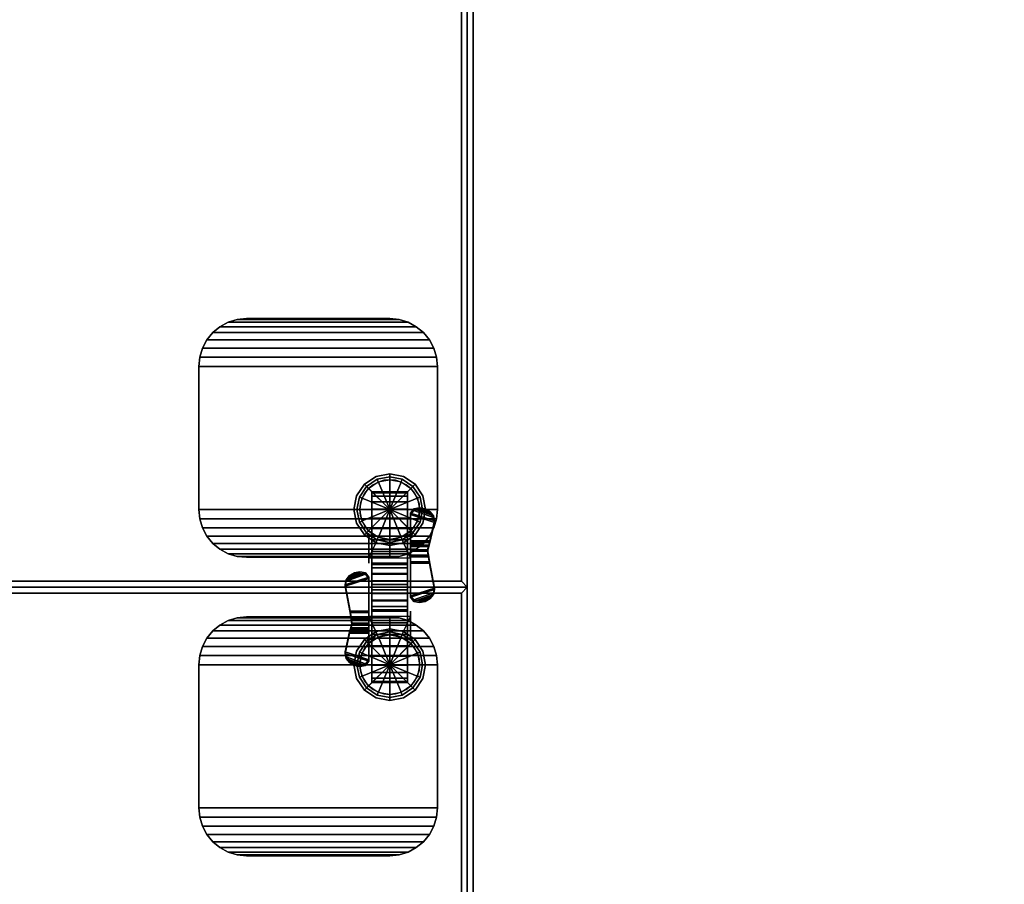
# Model space of a CAD drawing. Units: inches. Extents: x 399 to 565, y 535 to 714.
# Drawn here: x 503 to 523, y 605 to 623 of the extents above; entities that cross this region are included whole.
import ezdxf

# ---------------------------------------------------------------- set-up
doc = ezdxf.new("R2010")
doc.units = ezdxf.units.IN
doc.header["$MEASUREMENT"] = 0
for name, color, linetype in [('A-FURN', 7, 'Continuous'), ('AFUFU-2D-TP-TX', 1, 'Continuous'), ('AFUFU-3D-CA', 7, 'Continuous'), ('AFUFU-3D-TB-BA', 2, 'Continuous'), ('AFUFU-3D-TP', 1, 'Continuous'), ('AFUFU-3D-TP-ED', 1, 'Continuous')]:
    doc.layers.add(name, color=color, linetype=linetype)
doc.styles.get("Standard").update_dxf_attribs({"font": 'arial.ttf'})

# ---------------------------------------------------------------- blocks, each defined once
blk = doc.blocks.new('3_YKTS6030SDCNL')
at = {"layer": 'AFUFU-3D-TP'}
for p in [(0, 0), (60, 0)]:
    blk.add_point(p, dxfattribs=at)
at = {"layer": 'AFUFU-2D-TP-TX', "flags": 1}
for tag, height in [('CAPTG', 2.5), ('CAPPN', 0.001), ('CAPMG', 0.001), ('CAPMC', 0.001), ('CAPQT', 0.001), ('CAPDH', 0.001), ('CAPGC', 0.001)]:
    blk.add_attdef(tag, (0, 0), '', height=height, dxfattribs=at)
at = {"layer": 'AFUFU-3D-CA'}
mesh = blk.add_polyface(dxfattribs=at)
corners = [(1.25, -0.75, 1.25), (1.25, -0.272, 2.405), (1.25, -0.506, 2.476), (1.25, -0.75, 2.5), (2, -0.75, 1.25), (2, -0.272, 2.405), (2, -0.506, 2.476), (2, -0.75, 2.5), (1.25, 0.134, 2.134), (1.25, -0.056, 2.289), (2, 0.134, 2.134), (2, -0.056, 2.289), (1.25, 0.405, 1.728), (1.25, 0.289, 1.944), (2, 0.405, 1.728), (2, 0.289, 1.944), (1.25, 0.5, 1.25), (1.25, 0.476, 1.494), (2, 0.5, 1.25), (2, 0.476, 1.494), (1.25, 0.405, 0.772), (1.25, 0.476, 1.006), (2, 0.405, 0.772), (2, 0.476, 1.006), (1.25, 0.134, 0.366), (1.25, 0.289, 0.556), (2, 0.134, 0.366), (2, 0.289, 0.556), (1.25, -0.272, 0.095), (1.25, -0.056, 0.211), (2, -0.272, 0.095), (2, -0.056, 0.211), (1.25, -0.75), (1.25, -0.506, 0.024), (2, -0.75), (2, -0.506, 0.024), (1.25, -1.228, 0.095), (1.25, -0.994, 0.024), (2, -1.228, 0.095), (2, -0.994, 0.024), (1.25, -1.634, 0.366), (1.25, -1.444, 0.211), (2, -1.634, 0.366), (2, -1.444, 0.211), (1.25, -1.905, 0.772), (1.25, -1.789, 0.556), (2, -1.905, 0.772), (2, -1.789, 0.556), (1.25, -2, 1.25), (1.25, -1.976, 1.006), (2, -2, 1.25), (2, -1.976, 1.006), (1.25, -1.905, 1.728), (1.25, -1.976, 1.494), (2, -1.905, 1.728), (2, -1.976, 1.494), (1.25, -1.634, 2.134), (1.25, -1.789, 1.944), (2, -1.634, 2.134), (2, -1.789, 1.944), (1.25, -1.228, 2.405), (1.25, -1.444, 2.289), (2, -1.228, 2.405), (2, -1.444, 2.289), (1.25, -0.994, 2.476), (2, -0.994, 2.476)]
mesh.append_faces([[corners[k] for k in face] for face in [(2, 6, 7, 3), (1, 5, 6, 2), (9, 11, 5, 1), (8, 10, 11, 9), (13, 15, 10, 8), (12, 14, 15, 13), (17, 19, 14, 12), (16, 18, 19, 17), (21, 23, 18, 16), (20, 22, 23, 21), (25, 27, 22, 20), (24, 26, 27, 25), (29, 31, 26, 24), (28, 30, 31, 29), (33, 35, 30, 28), (32, 34, 35, 33), (37, 39, 34, 32), (36, 38, 39, 37), (41, 43, 38, 36), (40, 42, 43, 41), (45, 47, 42, 40), (44, 46, 47, 45), (49, 51, 46, 44), (48, 50, 51, 49), (53, 55, 50, 48), (52, 54, 55, 53), (57, 59, 54, 52), (56, 58, 59, 57), (61, 63, 58, 56), (60, 62, 63, 61), (64, 65, 62, 60), (3, 7, 65, 64)]])
mesh.append_faces([[corners[k] for k in face] for face in [(0, 1, 2, 3), (0, 8, 9, 1), (0, 12, 13, 8), (0, 16, 17, 12), (0, 20, 21, 16), (0, 24, 25, 20), (0, 28, 29, 24), (0, 32, 33, 28), (0, 36, 37, 32), (0, 40, 41, 36), (0, 44, 45, 40), (0, 48, 49, 44), (0, 52, 53, 48), (0, 56, 57, 52), (0, 60, 61, 56), (0, 3, 64, 60)]], dxfattribs={"vtx0": -1, "vtx3": -1})
mesh.append_faces([[corners[k] for k in face] for face in [(7, 6, 5, 4), (5, 11, 10, 4), (10, 15, 14, 4), (14, 19, 18, 4), (18, 23, 22, 4), (22, 27, 26, 4), (26, 31, 30, 4), (30, 35, 34, 4), (34, 39, 38, 4), (38, 43, 42, 4), (42, 47, 46, 4), (46, 51, 50, 4), (50, 55, 54, 4), (54, 59, 58, 4), (58, 63, 62, 4), (62, 65, 7, 4)]], dxfattribs={"vtx2": -1, "vtx3": -1})
mesh = blk.add_polyface(dxfattribs=at)
corners = [(58, -0.75, 1.25), (58, -0.272, 2.405), (58, -0.506, 2.476), (58, -0.75, 2.5), (58.75, -0.75, 1.25), (58.75, -0.272, 2.405), (58.75, -0.506, 2.476), (58.75, -0.75, 2.5), (58, 0.134, 2.134), (58, -0.056, 2.289), (58.75, 0.134, 2.134), (58.75, -0.056, 2.289), (58, 0.405, 1.728), (58, 0.289, 1.944), (58.75, 0.405, 1.728), (58.75, 0.289, 1.944), (58, 0.5, 1.25), (58, 0.476, 1.494), (58.75, 0.5, 1.25), (58.75, 0.476, 1.494), (58, 0.405, 0.772), (58, 0.476, 1.006), (58.75, 0.405, 0.772), (58.75, 0.476, 1.006), (58, 0.134, 0.366), (58, 0.289, 0.556), (58.75, 0.134, 0.366), (58.75, 0.289, 0.556), (58, -0.272, 0.095), (58, -0.056, 0.211), (58.75, -0.272, 0.095), (58.75, -0.056, 0.211), (58, -0.75), (58, -0.506, 0.024), (58.75, -0.75), (58.75, -0.506, 0.024), (58, -1.228, 0.095), (58, -0.994, 0.024), (58.75, -1.228, 0.095), (58.75, -0.994, 0.024), (58, -1.634, 0.366), (58, -1.444, 0.211), (58.75, -1.634, 0.366), (58.75, -1.444, 0.211), (58, -1.905, 0.772), (58, -1.789, 0.556), (58.75, -1.905, 0.772), (58.75, -1.789, 0.556), (58, -2, 1.25), (58, -1.976, 1.006), (58.75, -2, 1.25), (58.75, -1.976, 1.006), (58, -1.905, 1.728), (58, -1.976, 1.494), (58.75, -1.905, 1.728), (58.75, -1.976, 1.494), (58, -1.634, 2.134), (58, -1.789, 1.944), (58.75, -1.634, 2.134), (58.75, -1.789, 1.944), (58, -1.228, 2.405), (58, -1.444, 2.289), (58.75, -1.228, 2.405), (58.75, -1.444, 2.289), (58, -0.994, 2.476), (58.75, -0.994, 2.476)]
mesh.append_faces([[corners[k] for k in face] for face in [(2, 6, 7, 3), (1, 5, 6, 2), (9, 11, 5, 1), (8, 10, 11, 9), (13, 15, 10, 8), (12, 14, 15, 13), (17, 19, 14, 12), (16, 18, 19, 17), (21, 23, 18, 16), (20, 22, 23, 21), (25, 27, 22, 20), (24, 26, 27, 25), (29, 31, 26, 24), (28, 30, 31, 29), (33, 35, 30, 28), (32, 34, 35, 33), (37, 39, 34, 32), (36, 38, 39, 37), (41, 43, 38, 36), (40, 42, 43, 41), (45, 47, 42, 40), (44, 46, 47, 45), (49, 51, 46, 44), (48, 50, 51, 49), (53, 55, 50, 48), (52, 54, 55, 53), (57, 59, 54, 52), (56, 58, 59, 57), (61, 63, 58, 56), (60, 62, 63, 61), (64, 65, 62, 60), (3, 7, 65, 64)]])
mesh.append_faces([[corners[k] for k in face] for face in [(0, 1, 2, 3), (0, 8, 9, 1), (0, 12, 13, 8), (0, 16, 17, 12), (0, 20, 21, 16), (0, 24, 25, 20), (0, 28, 29, 24), (0, 32, 33, 28), (0, 36, 37, 32), (0, 40, 41, 36), (0, 44, 45, 40), (0, 48, 49, 44), (0, 52, 53, 48), (0, 56, 57, 52), (0, 60, 61, 56), (0, 3, 64, 60)]], dxfattribs={"vtx0": -1, "vtx3": -1})
mesh.append_faces([[corners[k] for k in face] for face in [(7, 6, 5, 4), (5, 11, 10, 4), (10, 15, 14, 4), (14, 19, 18, 4), (18, 23, 22, 4), (22, 27, 26, 4), (26, 31, 30, 4), (30, 35, 34, 4), (34, 39, 38, 4), (38, 43, 42, 4), (42, 47, 46, 4), (46, 51, 50, 4), (50, 55, 54, 4), (54, 59, 58, 4), (58, 63, 62, 4), (62, 65, 7, 4)]], dxfattribs={"vtx2": -1, "vtx3": -1})
mesh = blk.add_polyface(dxfattribs=at)
corners = [(1.188, -1.52, 0.733), (1.188, -0.935, 1.071), (0.784, -0.935, 1.071), (0.688, -1.357, 0.827), (0.711, -1.461, 0.767), (1.12, -1.607, 0.683), (0.779, -1.549, 0.717), (1, -1.628, 0.671), (0.88, -1.607, 0.683), (1.188, -0.852, 1.177), (0.809, -0.852, 1.177), (1.188, -0.5, 1.25), (1.188, -1, 1.25), (1.188, -1.114, 2.656), (1.188, -0.614, 2.656), (1.625, -1.625, 2.656), (1.139, -1.139, 2.656), (1.362, -0.99, 2.656), (1.625, -0.938, 2.656), (1.385, -1.046, 2.75), (1.625, -0.999, 2.75), (1.182, -1.182, 2.75), (0.938, -1.625, 2.656), (0.99, -1.362, 2.656), (1.046, -1.385, 2.75), (0.999, -1.625, 2.75), (1.139, -1.139, 1.363), (0.99, -1.362, 1.672), (0.938, -1.625, 2.039), (1.139, -2.111, 2.656), (0.99, -1.888, 2.656), (1.046, -1.865, 2.75), (1.182, -2.068, 2.75), (0.99, -1.888, 2.406), (1.139, -2.111, 2.406), (1.625, -2.312, 2.656), (1.362, -2.26, 2.656), (1.385, -2.204, 2.75), (1.625, -2.251, 2.75), (1.362, -2.26, 2.406), (1.625, -2.312, 2.406), (1.625, -0.614, 2.656), (1.188, -0.75, 1.25), (1.188, -0.525, 1.142), (1.188, -0.594, 1.055), (1.188, -0.694, 1.006), (1.188, -0.806, 1.006), (1.188, -0.906, 1.055), (1.188, -0.975, 1.142), (1.888, -0.99, 2.656), (2.111, -1.139, 2.656), (1.865, -1.046, 2.75), (2.068, -1.182, 2.75), (2.26, -1.362, 2.656), (2.312, -1.625, 2.656), (2.204, -1.385, 2.75), (2.251, -1.625, 2.75), (2.26, -1.362, 1.672), (2.111, -1.139, 1.363), (2.312, -1.625, 2.039), (2.26, -1.888, 2.656), (2.111, -2.111, 2.656), (2.204, -1.865, 2.75), (2.068, -2.068, 2.75), (2.26, -1.888, 2.406), (2.111, -2.111, 2.406), (1.888, -2.26, 2.656), (1.865, -2.204, 2.75), (1.888, -2.26, 2.406), (2.062, -0.614, 2.656), (2.062, -1.114, 2.656), (2.062, -1, 1.25), (2.062, -0.5, 1.25), (2.062, -0.594, 1.055), (2.062, -0.525, 1.142), (2.062, -0.75, 1.25), (2.062, -0.806, 1.006), (2.062, -0.694, 1.006), (2.062, -0.975, 1.142), (2.062, -0.906, 1.055), (0.834, -0.754, 1.256), (1.188, -0.635, 1.302), (0.814, -0.635, 1.302), (0.688, 0.05, 1.64), (0.793, -0.502, 1.321), (1.188, -0.502, 1.321), (1.188, 0.212, 1.733), (1.12, 0.3, 1.784), (0.711, 0.153, 1.699), (1, 0.32, 1.796), (0.779, 0.241, 1.75), (0.88, 0.3, 1.784), (1.188, -1.551, 0.788), (1.188, -0.967, 1.125), (0.784, -0.967, 1.125), (0.688, -1.389, 0.881), (0.711, -1.492, 0.821), (1.12, -1.639, 0.737), (0.779, -1.58, 0.771), (1, -1.659, 0.725), (0.88, -1.639, 0.737), (1.188, -0.883, 1.231), (0.809, -0.883, 1.231), (1.188, -0.785, 1.311), (0.834, -0.785, 1.311), (1.188, -0.667, 1.356), (0.814, -0.667, 1.356), (0.688, 0.019, 1.694), (0.793, -0.533, 1.375), (1.188, -0.533, 1.375), (1.188, 0.181, 1.787), (1.12, 0.269, 1.838), (0.711, 0.122, 1.754), (1, 0.289, 1.85), (0.779, 0.21, 1.804), (0.88, 0.269, 1.838)]
mesh.append_faces([[corners[k] for k in face] for face in [(2, 1, 9, 10), (18, 17, 19, 20), (17, 16, 21, 19), (16, 23, 24, 21), (23, 22, 25, 24), (26, 27, 23, 16), (27, 28, 22, 23), (22, 30, 31, 25), (30, 29, 32, 31), (28, 33, 30, 22), (33, 34, 29, 30), (29, 36, 37, 32), (36, 35, 38, 37), (34, 39, 36, 29), (39, 40, 35, 36), (41, 14, 17, 18), (12, 26, 16, 13), (20, 51, 49, 18), (51, 52, 50, 49), (52, 55, 53, 50), (55, 56, 54, 53), (50, 53, 57, 58), (53, 54, 59, 57), (56, 62, 60, 54), (62, 63, 61, 60), (54, 60, 64, 59), (60, 61, 65, 64), (63, 67, 66, 61), (67, 38, 35, 66), (61, 66, 68, 65), (66, 35, 40, 68), (18, 49, 69, 41), (70, 50, 58, 71), (10, 9, 42, 80), (80, 42, 81, 82), (82, 81, 85, 84), (102, 101, 93, 94), (104, 103, 101, 102), (106, 105, 103, 104), (108, 109, 105, 106), (82, 106, 104, 80), (84, 108, 106, 82), (83, 107, 108, 84), (88, 112, 107, 83), (90, 114, 112, 88), (91, 115, 114, 90), (89, 113, 115, 91), (87, 111, 113, 89), (86, 110, 111, 87), (85, 109, 110, 86), (81, 105, 109, 85), (42, 103, 105, 81), (9, 101, 103, 42), (1, 93, 101, 9), (102, 10, 80, 104), (94, 2, 10, 102), (95, 3, 2, 94), (96, 4, 3, 95), (98, 6, 4, 96), (100, 8, 6, 98), (99, 7, 8, 100), (97, 5, 7, 99), (92, 0, 5, 97), (92, 93, 1, 0)]])
mesh.append_faces([[corners[k] for k in face] for face in [(11, 12, 13, 14)]], dxfattribs={"vtx0": -1})
mesh.append_faces([[corners[k] for k in face] for face in [(0, 3, 4, 5), (5, 4, 6, 7), (83, 86, 87, 88), (88, 87, 89, 90), (97, 96, 95, 92), (99, 98, 96, 97), (112, 111, 110, 107), (114, 113, 111, 112)]], dxfattribs={"vtx0": -1, "vtx2": -1})
mesh.append_faces([[corners[k] for k in face] for face in [(15, 16, 17, 18), (15, 22, 23, 16), (15, 29, 30, 22), (15, 35, 36, 29), (42, 11, 43, 44), (42, 44, 45, 46), (42, 46, 47, 48)]], dxfattribs={"vtx0": -1, "vtx3": -1})
mesh.append_faces([[corners[k] for k in face] for face in [(48, 12, 42, 42), (71, 78, 75, 75)]], dxfattribs={"vtx1": -1, "vtx2": -1, "vtx3": -1})
mesh.append_faces([[corners[k] for k in face] for face in [(69, 70, 71, 72), (69, 70, 49, 49), (14, 13, 17, 17)]], dxfattribs={"vtx2": -1})
mesh.append_faces([[corners[k] for k in face] for face in [(6, 8, 7, 7), (18, 49, 50, 15), (50, 53, 54, 15), (54, 60, 61, 15), (61, 66, 35, 15), (73, 74, 72, 75), (76, 77, 73, 75), (78, 79, 76, 75), (89, 91, 90, 90), (99, 100, 98, 98), (114, 115, 113, 113)]], dxfattribs={"vtx2": -1, "vtx3": -1})
mesh.append_faces([[corners[k] for k in face] for face in [(0, 1, 2, 3), (83, 84, 85, 86), (95, 94, 93, 92), (110, 109, 108, 107)]], dxfattribs={"vtx3": -1})
mesh = blk.add_polyface(dxfattribs=at)
corners = [(57.938, -1.52, 0.733), (57.938, -0.935, 1.071), (57.534, -0.935, 1.071), (57.438, -1.357, 0.827), (57.461, -1.461, 0.767), (57.87, -1.607, 0.683), (57.529, -1.549, 0.717), (57.75, -1.628, 0.671), (57.63, -1.607, 0.683), (57.938, -0.852, 1.177), (57.559, -0.852, 1.177), (57.938, -0.5, 1.25), (57.938, -1, 1.25), (57.938, -1.114, 2.656), (57.938, -0.614, 2.656), (58.375, -1.625, 2.656), (57.889, -1.139, 2.656), (58.112, -0.99, 2.656), (58.375, -0.938, 2.656), (58.135, -1.046, 2.75), (58.375, -0.999, 2.75), (57.932, -1.182, 2.75), (57.688, -1.625, 2.656), (57.74, -1.362, 2.656), (57.796, -1.385, 2.75), (57.749, -1.625, 2.75), (57.889, -1.139, 1.363), (57.74, -1.362, 1.672), (57.688, -1.625, 2.039), (57.889, -2.111, 2.656), (57.74, -1.888, 2.656), (57.796, -1.865, 2.75), (57.932, -2.068, 2.75), (57.74, -1.888, 2.406), (57.889, -2.111, 2.406), (58.375, -2.312, 2.656), (58.112, -2.26, 2.656), (58.135, -2.204, 2.75), (58.375, -2.251, 2.75), (58.112, -2.26, 2.406), (58.375, -2.312, 2.406), (58.375, -0.614, 2.656), (57.938, -0.75, 1.25), (57.938, -0.525, 1.142), (57.938, -0.594, 1.055), (57.938, -0.694, 1.006), (57.938, -0.806, 1.006), (57.938, -0.906, 1.055), (57.938, -0.975, 1.142), (58.638, -0.99, 2.656), (58.861, -1.139, 2.656), (58.615, -1.046, 2.75), (58.818, -1.182, 2.75), (59.01, -1.362, 2.656), (59.062, -1.625, 2.656), (58.954, -1.385, 2.75), (59.001, -1.625, 2.75), (59.01, -1.362, 1.672), (58.861, -1.139, 1.363), (59.062, -1.625, 2.039), (59.01, -1.888, 2.656), (58.861, -2.111, 2.656), (58.954, -1.865, 2.75), (58.818, -2.068, 2.75), (59.01, -1.888, 2.406), (58.861, -2.111, 2.406), (58.638, -2.26, 2.656), (58.615, -2.204, 2.75), (58.638, -2.26, 2.406), (58.812, -0.614, 2.656), (58.812, -1.114, 2.656), (58.812, -1, 1.25), (58.812, -0.5, 1.25), (58.812, -0.594, 1.055), (58.812, -0.525, 1.142), (58.812, -0.75, 1.25), (58.812, -0.806, 1.006), (58.812, -0.694, 1.006), (58.812, -0.975, 1.142), (58.812, -0.906, 1.055), (57.584, -0.754, 1.256), (57.938, -0.635, 1.302), (57.564, -0.635, 1.302), (57.438, 0.05, 1.64), (57.543, -0.502, 1.321), (57.938, -0.502, 1.321), (57.938, 0.212, 1.733), (57.87, 0.3, 1.784), (57.461, 0.153, 1.699), (57.75, 0.32, 1.796), (57.529, 0.241, 1.75), (57.63, 0.3, 1.784), (57.938, -1.551, 0.788), (57.938, -0.967, 1.125), (57.534, -0.967, 1.125), (57.438, -1.389, 0.881), (57.461, -1.492, 0.821), (57.87, -1.639, 0.737), (57.529, -1.58, 0.771), (57.75, -1.659, 0.725), (57.63, -1.639, 0.737), (57.938, -0.883, 1.231), (57.559, -0.883, 1.231), (57.938, -0.785, 1.311), (57.584, -0.785, 1.311), (57.938, -0.667, 1.356), (57.564, -0.667, 1.356), (57.438, 0.019, 1.694), (57.543, -0.533, 1.375), (57.938, -0.533, 1.375), (57.938, 0.181, 1.787), (57.87, 0.269, 1.838), (57.461, 0.122, 1.754), (57.75, 0.289, 1.85), (57.529, 0.21, 1.804), (57.63, 0.269, 1.838)]
mesh.append_faces([[corners[k] for k in face] for face in [(2, 1, 9, 10), (18, 17, 19, 20), (17, 16, 21, 19), (16, 23, 24, 21), (23, 22, 25, 24), (26, 27, 23, 16), (27, 28, 22, 23), (22, 30, 31, 25), (30, 29, 32, 31), (28, 33, 30, 22), (33, 34, 29, 30), (29, 36, 37, 32), (36, 35, 38, 37), (34, 39, 36, 29), (39, 40, 35, 36), (41, 14, 17, 18), (12, 26, 16, 13), (20, 51, 49, 18), (51, 52, 50, 49), (52, 55, 53, 50), (55, 56, 54, 53), (50, 53, 57, 58), (53, 54, 59, 57), (56, 62, 60, 54), (62, 63, 61, 60), (54, 60, 64, 59), (60, 61, 65, 64), (63, 67, 66, 61), (67, 38, 35, 66), (61, 66, 68, 65), (66, 35, 40, 68), (18, 49, 69, 41), (70, 50, 58, 71), (10, 9, 42, 80), (80, 42, 81, 82), (82, 81, 85, 84), (102, 101, 93, 94), (104, 103, 101, 102), (106, 105, 103, 104), (108, 109, 105, 106), (82, 106, 104, 80), (84, 108, 106, 82), (83, 107, 108, 84), (88, 112, 107, 83), (90, 114, 112, 88), (91, 115, 114, 90), (89, 113, 115, 91), (87, 111, 113, 89), (86, 110, 111, 87), (85, 109, 110, 86), (81, 105, 109, 85), (42, 103, 105, 81), (9, 101, 103, 42), (1, 93, 101, 9), (102, 10, 80, 104), (94, 2, 10, 102), (95, 3, 2, 94), (96, 4, 3, 95), (98, 6, 4, 96), (100, 8, 6, 98), (99, 7, 8, 100), (97, 5, 7, 99), (92, 0, 5, 97), (92, 93, 1, 0)]])
mesh.append_faces([[corners[k] for k in face] for face in [(11, 12, 13, 14)]], dxfattribs={"vtx0": -1})
mesh.append_faces([[corners[k] for k in face] for face in [(0, 3, 4, 5), (5, 4, 6, 7), (83, 86, 87, 88), (88, 87, 89, 90), (97, 96, 95, 92), (99, 98, 96, 97), (112, 111, 110, 107), (114, 113, 111, 112)]], dxfattribs={"vtx0": -1, "vtx2": -1})
mesh.append_faces([[corners[k] for k in face] for face in [(15, 16, 17, 18), (15, 22, 23, 16), (15, 29, 30, 22), (15, 35, 36, 29), (42, 11, 43, 44), (42, 44, 45, 46), (42, 46, 47, 48)]], dxfattribs={"vtx0": -1, "vtx3": -1})
mesh.append_faces([[corners[k] for k in face] for face in [(48, 12, 42, 42), (71, 78, 75, 75)]], dxfattribs={"vtx1": -1, "vtx2": -1, "vtx3": -1})
mesh.append_faces([[corners[k] for k in face] for face in [(69, 70, 71, 72), (14, 13, 17, 17), (69, 70, 49, 49)]], dxfattribs={"vtx2": -1})
mesh.append_faces([[corners[k] for k in face] for face in [(6, 8, 7, 7), (18, 49, 50, 15), (50, 53, 54, 15), (54, 60, 61, 15), (61, 66, 35, 15), (73, 74, 72, 75), (76, 77, 73, 75), (78, 79, 76, 75), (89, 91, 90, 90), (99, 100, 98, 98), (114, 115, 113, 113)]], dxfattribs={"vtx2": -1, "vtx3": -1})
mesh.append_faces([[corners[k] for k in face] for face in [(0, 1, 2, 3), (83, 84, 85, 86), (95, 94, 93, 92), (110, 109, 108, 107)]], dxfattribs={"vtx3": -1})
mesh = blk.add_polyface(dxfattribs=at)
corners = [(1.625, -1.625, 3), (1.625, -0.875, 3), (1.338, -0.932, 3), (1.095, -1.095, 3), (1.625, -0.875, 2.75), (1.338, -0.932, 2.75), (1.095, -1.095, 2.75), (0.932, -1.338, 3), (0.875, -1.625, 3), (0.932, -1.338, 2.75), (0.875, -1.625, 2.75), (0.932, -1.912, 3), (1.095, -2.155, 3), (0.932, -1.912, 2.75), (1.095, -2.155, 2.75), (1.338, -2.318, 3), (1.625, -2.375, 3), (1.338, -2.318, 2.75), (1.625, -2.375, 2.75), (2.155, -1.095, 3), (1.912, -0.932, 3), (1.912, -0.932, 2.75), (2.155, -1.095, 2.75), (2.375, -1.625, 3), (2.318, -1.338, 3), (2.318, -1.338, 2.75), (2.375, -1.625, 2.75), (2.155, -2.155, 3), (2.318, -1.912, 3), (2.318, -1.912, 2.75), (2.155, -2.155, 2.75), (1.912, -2.318, 3), (1.912, -2.318, 2.75)]
mesh.append_faces([[corners[k] for k in face] for face in [(4, 5, 2, 1), (5, 6, 3, 2), (6, 9, 7, 3), (9, 10, 8, 7), (10, 13, 11, 8), (13, 14, 12, 11), (14, 17, 15, 12), (17, 18, 16, 15), (1, 20, 21, 4), (20, 19, 22, 21), (19, 24, 25, 22), (24, 23, 26, 25), (23, 28, 29, 26), (28, 27, 30, 29), (27, 31, 32, 30), (31, 16, 18, 32)]])
mesh.append_faces([[corners[k] for k in face] for face in [(0, 1, 2, 3), (0, 3, 7, 8), (0, 8, 11, 12), (0, 12, 15, 16)]], dxfattribs={"vtx0": -1, "vtx3": -1})
mesh.append_faces([[corners[k] for k in face] for face in [(19, 20, 1, 0), (23, 24, 19, 0), (27, 28, 23, 0), (16, 31, 27, 0)]], dxfattribs={"vtx2": -1, "vtx3": -1})
mesh = blk.add_polyface(dxfattribs=at)
corners = [(58.375, -1.625, 3), (58.375, -0.875, 3), (58.088, -0.932, 3), (57.845, -1.095, 3), (58.375, -0.875, 2.75), (58.088, -0.932, 2.75), (57.845, -1.095, 2.75), (57.682, -1.338, 3), (57.625, -1.625, 3), (57.682, -1.338, 2.75), (57.625, -1.625, 2.75), (57.682, -1.912, 3), (57.845, -2.155, 3), (57.682, -1.912, 2.75), (57.845, -2.155, 2.75), (58.088, -2.318, 3), (58.375, -2.375, 3), (58.088, -2.318, 2.75), (58.375, -2.375, 2.75), (58.905, -1.095, 3), (58.662, -0.932, 3), (58.662, -0.932, 2.75), (58.905, -1.095, 2.75), (59.125, -1.625, 3), (59.068, -1.338, 3), (59.068, -1.338, 2.75), (59.125, -1.625, 2.75), (58.905, -2.155, 3), (59.068, -1.912, 3), (59.068, -1.912, 2.75), (58.905, -2.155, 2.75), (58.662, -2.318, 3), (58.662, -2.318, 2.75)]
mesh.append_faces([[corners[k] for k in face] for face in [(4, 5, 2, 1), (5, 6, 3, 2), (6, 9, 7, 3), (9, 10, 8, 7), (10, 13, 11, 8), (13, 14, 12, 11), (14, 17, 15, 12), (17, 18, 16, 15), (1, 20, 21, 4), (20, 19, 22, 21), (19, 24, 25, 22), (24, 23, 26, 25), (23, 28, 29, 26), (28, 27, 30, 29), (27, 31, 32, 30), (31, 16, 18, 32)]])
mesh.append_faces([[corners[k] for k in face] for face in [(0, 1, 2, 3), (0, 3, 7, 8), (0, 8, 11, 12), (0, 12, 15, 16)]], dxfattribs={"vtx0": -1, "vtx3": -1})
mesh.append_faces([[corners[k] for k in face] for face in [(19, 20, 1, 0), (23, 24, 19, 0), (27, 28, 23, 0), (16, 31, 27, 0)]], dxfattribs={"vtx2": -1, "vtx3": -1})
at = {"layer": 'AFUFU-3D-TB-BA'}
mesh = blk.add_polyface(dxfattribs=at)
corners = [(4.625, -5.625, 26.875), (1.625, -5.625, 26.875), (1.43, -5.606, 26.875), (4.82, -5.606, 26.875), (1.242, -5.549, 26.875), (5.008, -5.549, 26.875), (1.069, -5.456, 26.875), (5.181, -5.456, 26.875), (0.918, -5.332, 26.875), (5.332, -5.332, 26.875), (0.794, -5.181, 26.875), (5.456, -5.181, 26.875), (0.701, -5.008, 26.875), (5.549, -5.008, 26.875), (0.644, -4.82, 26.875), (5.606, -4.82, 26.875), (0.625, -4.625, 26.875), (5.625, -4.625, 26.875), (5.625, -4.625, 27.25), (5.606, -4.82, 27.25), (5.549, -5.008, 27.25), (5.456, -5.181, 27.25), (5.332, -5.332, 27.25), (5.181, -5.456, 27.25), (5.008, -5.549, 27.25), (4.82, -5.606, 27.25), (4.625, -5.625, 27.25), (1.625, -5.625, 27.25), (1.43, -5.606, 27.25), (1.242, -5.549, 27.25), (1.069, -5.456, 27.25), (0.918, -5.332, 27.25), (0.794, -5.181, 27.25), (0.701, -5.008, 27.25), (0.644, -4.82, 27.25), (0.625, -4.625, 27.25), (1.625, -0.625, 26.875), (4.625, -0.625, 26.875), (4.82, -0.644, 26.875), (1.43, -0.644, 26.875), (5.008, -0.701, 26.875), (1.242, -0.701, 26.875), (5.181, -0.794, 26.875), (1.069, -0.794, 26.875), (5.332, -0.918, 26.875), (0.918, -0.918, 26.875), (5.456, -1.069, 26.875), (0.794, -1.069, 26.875), (5.549, -1.242, 26.875), (0.701, -1.242, 26.875), (5.606, -1.43, 26.875), (0.644, -1.43, 26.875), (5.625, -1.625, 26.875), (0.625, -1.625, 26.875), (0.625, -1.625, 27.25), (0.644, -1.43, 27.25), (0.701, -1.242, 27.25), (0.794, -1.069, 27.25), (0.918, -0.918, 27.25), (1.069, -0.794, 27.25), (1.242, -0.701, 27.25), (1.43, -0.644, 27.25), (1.625, -0.625, 27.25), (4.625, -0.625, 27.25), (4.82, -0.644, 27.25), (5.008, -0.701, 27.25), (5.181, -0.794, 27.25), (5.332, -0.918, 27.25), (5.456, -1.069, 27.25), (5.549, -1.242, 27.25), (5.606, -1.43, 27.25), (5.625, -1.625, 27.25)]
mesh.append_faces([[corners[k] for k in face] for face in [(17, 18, 19, 15), (15, 19, 20, 13), (13, 20, 21, 11), (11, 21, 22, 9), (9, 22, 23, 7), (7, 23, 24, 5), (5, 24, 25, 3), (3, 25, 26, 0), (1, 27, 28, 2), (2, 28, 29, 4), (4, 29, 30, 6), (6, 30, 31, 8), (8, 31, 32, 10), (10, 32, 33, 12), (12, 33, 34, 14), (14, 34, 35, 16), (0, 26, 27, 1), (53, 54, 55, 51), (51, 55, 56, 49), (49, 56, 57, 47), (47, 57, 58, 45), (45, 58, 59, 43), (43, 59, 60, 41), (41, 60, 61, 39), (39, 61, 62, 36), (37, 63, 64, 38), (38, 64, 65, 40), (40, 65, 66, 42), (42, 66, 67, 44), (44, 67, 68, 46), (46, 68, 69, 48), (48, 69, 70, 50), (50, 70, 71, 52), (36, 62, 63, 37), (17, 52, 71, 18), (16, 35, 54, 53)]])
mesh.append_faces([[corners[k] for k in face] for face in [(25, 28, 27, 26), (61, 64, 63, 62)]], dxfattribs={"vtx0": -1})
mesh.append_faces([[corners[k] for k in face] for face in [(3, 2, 4, 5), (5, 4, 6, 7), (7, 6, 8, 9), (9, 8, 10, 11), (11, 10, 12, 13), (13, 12, 14, 15), (15, 14, 16, 17), (24, 29, 28, 25), (23, 30, 29, 24), (22, 31, 30, 23), (21, 32, 31, 22), (20, 33, 32, 21), (19, 34, 33, 20), (18, 35, 34, 19), (39, 38, 40, 41), (41, 40, 42, 43), (43, 42, 44, 45), (45, 44, 46, 47), (47, 46, 48, 49), (49, 48, 50, 51), (51, 50, 52, 53), (60, 65, 64, 61), (59, 66, 65, 60), (58, 67, 66, 59), (57, 68, 67, 58), (56, 69, 68, 57), (55, 70, 69, 56), (54, 71, 70, 55), (53, 52, 17, 16)]], dxfattribs={"vtx0": -1, "vtx2": -1})
mesh.append_faces([[corners[k] for k in face] for face in [(18, 71, 54, 35)]], dxfattribs={"vtx1": -1, "vtx3": -1})
mesh.append_faces([[corners[k] for k in face] for face in [(0, 1, 2, 3), (36, 37, 38, 39)]], dxfattribs={"vtx2": -1})
mesh = blk.add_polyface(dxfattribs=at)
corners = [(55.375, -0.625, 26.875), (58.375, -0.625, 26.875), (58.57, -0.644, 26.875), (55.18, -0.644, 26.875), (58.758, -0.701, 26.875), (54.992, -0.701, 26.875), (58.931, -0.794, 26.875), (54.819, -0.794, 26.875), (59.082, -0.918, 26.875), (54.668, -0.918, 26.875), (59.206, -1.069, 26.875), (54.544, -1.069, 26.875), (59.299, -1.242, 26.875), (54.451, -1.242, 26.875), (59.356, -1.43, 26.875), (54.394, -1.43, 26.875), (59.375, -1.625, 26.875), (54.375, -1.625, 26.875), (54.375, -1.625, 27.25), (54.394, -1.43, 27.25), (54.451, -1.242, 27.25), (54.544, -1.069, 27.25), (54.668, -0.918, 27.25), (54.819, -0.794, 27.25), (54.992, -0.701, 27.25), (55.18, -0.644, 27.25), (55.375, -0.625, 27.25), (58.375, -0.625, 27.25), (58.57, -0.644, 27.25), (58.758, -0.701, 27.25), (58.931, -0.794, 27.25), (59.082, -0.918, 27.25), (59.206, -1.069, 27.25), (59.299, -1.242, 27.25), (59.356, -1.43, 27.25), (59.375, -1.625, 27.25), (58.375, -5.625, 26.875), (55.375, -5.625, 26.875), (55.18, -5.606, 26.875), (58.57, -5.606, 26.875), (54.992, -5.549, 26.875), (58.758, -5.549, 26.875), (54.819, -5.456, 26.875), (58.931, -5.456, 26.875), (54.668, -5.332, 26.875), (59.082, -5.332, 26.875), (54.544, -5.181, 26.875), (59.206, -5.181, 26.875), (54.451, -5.008, 26.875), (59.299, -5.008, 26.875), (54.394, -4.82, 26.875), (59.356, -4.82, 26.875), (54.375, -4.625, 26.875), (59.375, -4.625, 26.875), (59.375, -4.625, 27.25), (59.356, -4.82, 27.25), (59.299, -5.008, 27.25), (59.206, -5.181, 27.25), (59.082, -5.332, 27.25), (58.931, -5.456, 27.25), (58.758, -5.549, 27.25), (58.57, -5.606, 27.25), (58.375, -5.625, 27.25), (55.375, -5.625, 27.25), (55.18, -5.606, 27.25), (54.992, -5.549, 27.25), (54.819, -5.456, 27.25), (54.668, -5.332, 27.25), (54.544, -5.181, 27.25), (54.451, -5.008, 27.25), (54.394, -4.82, 27.25), (54.375, -4.625, 27.25)]
mesh.append_faces([[corners[k] for k in face] for face in [(17, 18, 19, 15), (15, 19, 20, 13), (13, 20, 21, 11), (11, 21, 22, 9), (9, 22, 23, 7), (7, 23, 24, 5), (5, 24, 25, 3), (3, 25, 26, 0), (1, 27, 28, 2), (2, 28, 29, 4), (4, 29, 30, 6), (6, 30, 31, 8), (8, 31, 32, 10), (10, 32, 33, 12), (12, 33, 34, 14), (14, 34, 35, 16), (0, 26, 27, 1), (53, 54, 55, 51), (51, 55, 56, 49), (49, 56, 57, 47), (47, 57, 58, 45), (45, 58, 59, 43), (43, 59, 60, 41), (41, 60, 61, 39), (39, 61, 62, 36), (37, 63, 64, 38), (38, 64, 65, 40), (40, 65, 66, 42), (42, 66, 67, 44), (44, 67, 68, 46), (46, 68, 69, 48), (48, 69, 70, 50), (50, 70, 71, 52), (36, 62, 63, 37), (17, 52, 71, 18), (16, 35, 54, 53)]])
mesh.append_faces([[corners[k] for k in face] for face in [(25, 28, 27, 26), (61, 64, 63, 62)]], dxfattribs={"vtx0": -1})
mesh.append_faces([[corners[k] for k in face] for face in [(3, 2, 4, 5), (5, 4, 6, 7), (7, 6, 8, 9), (9, 8, 10, 11), (11, 10, 12, 13), (13, 12, 14, 15), (15, 14, 16, 17), (24, 29, 28, 25), (23, 30, 29, 24), (22, 31, 30, 23), (21, 32, 31, 22), (20, 33, 32, 21), (19, 34, 33, 20), (18, 35, 34, 19), (39, 38, 40, 41), (41, 40, 42, 43), (43, 42, 44, 45), (45, 44, 46, 47), (47, 46, 48, 49), (49, 48, 50, 51), (51, 50, 52, 53), (60, 65, 64, 61), (59, 66, 65, 60), (58, 67, 66, 59), (57, 68, 67, 58), (56, 69, 68, 57), (55, 70, 69, 56), (54, 71, 70, 55), (53, 52, 17, 16)]], dxfattribs={"vtx0": -1, "vtx2": -1})
mesh.append_faces([[corners[k] for k in face] for face in [(18, 71, 54, 35)]], dxfattribs={"vtx1": -1, "vtx3": -1})
mesh.append_faces([[corners[k] for k in face] for face in [(0, 1, 2, 3), (36, 37, 38, 39)]], dxfattribs={"vtx2": -1})
mesh = blk.add_polyface(dxfattribs=at)
corners = [(2.25, -1.625, 3), (2.238, -1.503, 3), (2.238, -1.503, 26.875), (2.25, -1.625, 26.875), (2.202, -1.386, 3), (2.202, -1.386, 26.875), (1.625, -1.625, 3), (2.145, -1.278, 3), (2.145, -1.278, 26.875), (2.067, -1.183, 3), (2.067, -1.183, 26.875), (1.972, -1.105, 3), (1.972, -1.105, 26.875), (1.864, -1.048, 3), (1.864, -1.048, 26.875), (1.747, -1.012, 3), (1.747, -1.012, 26.875), (1.625, -1, 3), (1.625, -1, 26.875), (1.503, -1.012, 3), (1.503, -1.012, 26.875), (1.386, -1.048, 3), (1.386, -1.048, 26.875), (1.278, -1.105, 3), (1.278, -1.105, 26.875), (1.183, -1.183, 3), (1.183, -1.183, 26.875), (1.105, -1.278, 3), (1.105, -1.278, 26.875), (1.048, -1.386, 3), (1.048, -1.386, 26.875), (1.012, -1.503, 3), (1.012, -1.503, 26.875), (1, -1.625, 3), (1, -1.625, 26.875), (1.012, -1.747, 3), (1.012, -1.747, 26.875), (1.048, -1.864, 3), (1.048, -1.864, 26.875), (1.105, -1.972, 3), (1.105, -1.972, 26.875), (1.183, -2.067, 3), (1.183, -2.067, 26.875), (1.278, -2.145, 3), (1.278, -2.145, 26.875), (1.386, -2.202, 3), (1.386, -2.202, 26.875), (1.503, -2.238, 3), (1.503, -2.238, 26.875), (1.625, -2.25, 3), (1.625, -2.25, 26.875), (1.747, -2.238, 3), (1.747, -2.238, 26.875), (1.864, -2.202, 3), (1.864, -2.202, 26.875), (1.972, -2.145, 3), (1.972, -2.145, 26.875), (2.067, -2.067, 3), (2.067, -2.067, 26.875), (2.145, -1.972, 3), (2.145, -1.972, 26.875), (2.202, -1.864, 3), (2.202, -1.864, 26.875), (2.238, -1.747, 3), (2.238, -1.747, 26.875)]
mesh.append_faces([[corners[k] for k in face] for face in [(0, 1, 2, 3), (1, 4, 5, 2), (4, 1, 0, 6), (4, 7, 8, 5), (7, 9, 10, 8), (9, 7, 4, 6), (9, 11, 12, 10), (11, 13, 14, 12), (13, 11, 9, 6), (13, 15, 16, 14), (15, 17, 18, 16), (17, 15, 13, 6), (17, 19, 20, 18), (19, 21, 22, 20), (21, 19, 17, 6), (21, 23, 24, 22), (23, 25, 26, 24), (25, 23, 21, 6), (25, 27, 28, 26), (27, 29, 30, 28), (29, 27, 25, 6), (29, 31, 32, 30), (31, 33, 34, 32), (33, 31, 29, 6), (33, 35, 36, 34), (35, 37, 38, 36), (37, 35, 33, 6), (37, 39, 40, 38), (39, 41, 42, 40), (41, 39, 37, 6), (41, 43, 44, 42), (43, 45, 46, 44), (45, 43, 41, 6), (45, 47, 48, 46), (47, 49, 50, 48), (49, 47, 45, 6), (49, 51, 52, 50), (51, 53, 54, 52), (53, 51, 49, 6), (53, 55, 56, 54), (55, 57, 58, 56), (57, 55, 53, 6), (57, 59, 60, 58), (59, 61, 62, 60), (61, 59, 57, 6), (61, 63, 64, 62), (63, 0, 3, 64), (0, 63, 61, 6)]])
mesh = blk.add_polyface(dxfattribs=at)
corners = [(57.75, -1.625, 3), (57.762, -1.747, 3), (57.762, -1.747, 26.875), (57.75, -1.625, 26.875), (57.798, -1.864, 3), (57.798, -1.864, 26.875), (58.375, -1.625, 3), (57.855, -1.972, 3), (57.855, -1.972, 26.875), (57.933, -2.067, 3), (57.933, -2.067, 26.875), (58.028, -2.145, 3), (58.028, -2.145, 26.875), (58.136, -2.202, 3), (58.136, -2.202, 26.875), (58.253, -2.238, 3), (58.253, -2.238, 26.875), (58.375, -2.25, 3), (58.375, -2.25, 26.875), (58.497, -2.238, 3), (58.497, -2.238, 26.875), (58.614, -2.202, 3), (58.614, -2.202, 26.875), (58.722, -2.145, 3), (58.722, -2.145, 26.875), (58.817, -2.067, 3), (58.817, -2.067, 26.875), (58.895, -1.972, 3), (58.895, -1.972, 26.875), (58.952, -1.864, 3), (58.952, -1.864, 26.875), (58.988, -1.747, 3), (58.988, -1.747, 26.875), (59, -1.625, 3), (59, -1.625, 26.875), (58.988, -1.503, 3), (58.988, -1.503, 26.875), (58.952, -1.386, 3), (58.952, -1.386, 26.875), (58.895, -1.278, 3), (58.895, -1.278, 26.875), (58.817, -1.183, 3), (58.817, -1.183, 26.875), (58.722, -1.105, 3), (58.722, -1.105, 26.875), (58.614, -1.048, 3), (58.614, -1.048, 26.875), (58.497, -1.012, 3), (58.497, -1.012, 26.875), (58.375, -1, 3), (58.375, -1, 26.875), (58.253, -1.012, 3), (58.253, -1.012, 26.875), (58.136, -1.048, 3), (58.136, -1.048, 26.875), (58.028, -1.105, 3), (58.028, -1.105, 26.875), (57.933, -1.183, 3), (57.933, -1.183, 26.875), (57.855, -1.278, 3), (57.855, -1.278, 26.875), (57.798, -1.386, 3), (57.798, -1.386, 26.875), (57.762, -1.503, 3), (57.762, -1.503, 26.875)]
mesh.append_faces([[corners[k] for k in face] for face in [(0, 1, 2, 3), (1, 4, 5, 2), (4, 1, 0, 6), (4, 7, 8, 5), (7, 9, 10, 8), (9, 7, 4, 6), (9, 11, 12, 10), (11, 13, 14, 12), (13, 11, 9, 6), (13, 15, 16, 14), (15, 17, 18, 16), (17, 15, 13, 6), (17, 19, 20, 18), (19, 21, 22, 20), (21, 19, 17, 6), (21, 23, 24, 22), (23, 25, 26, 24), (25, 23, 21, 6), (25, 27, 28, 26), (27, 29, 30, 28), (29, 27, 25, 6), (29, 31, 32, 30), (31, 33, 34, 32), (33, 31, 29, 6), (33, 35, 36, 34), (35, 37, 38, 36), (37, 35, 33, 6), (37, 39, 40, 38), (39, 41, 42, 40), (41, 39, 37, 6), (41, 43, 44, 42), (43, 45, 46, 44), (45, 43, 41, 6), (45, 47, 48, 46), (47, 49, 50, 48), (49, 47, 45, 6), (49, 51, 52, 50), (51, 53, 54, 52), (53, 51, 49, 6), (53, 55, 56, 54), (55, 57, 58, 56), (57, 55, 53, 6), (57, 59, 60, 58), (59, 61, 62, 60), (61, 59, 57, 6), (61, 63, 64, 62), (63, 0, 3, 64), (0, 63, 61, 6)]])
at = {"layer": 'AFUFU-3D-TP'}
mesh = blk.add_polyface(dxfattribs=at)
corners = [(0.125, -29.875, 28.5), (59.875, -29.875, 28.5), (59.875, -0.125, 28.5), (0.125, -0.125, 28.5)]
mesh.append_faces([[corners[k] for k in face] for face in [(0, 1, 2, 3)]])
mesh = blk.add_polyface(dxfattribs=at)
corners = [(0.125, -29.875, 27.25), (59.875, -29.875, 27.25), (59.875, -0.125, 27.25), (0.125, -0.125, 27.25)]
mesh.append_faces([[corners[k] for k in face] for face in [(0, 1, 2, 3)]])
at = {"layer": 'AFUFU-3D-TP-ED'}
mesh = blk.add_polyface(dxfattribs=at)
corners = [(0, 0, 28.5), (60, 0, 28.5), (60, 0, 27.25), (0, 0, 27.25), (60, -30, 28.5), (0, -30, 28.5), (0, -30, 27.25), (60, -30, 27.25), (0.125, -29.875, 28.5), (0.125, -0.125, 28.5), (59.875, -29.875, 28.5), (59.875, -0.125, 28.5), (0.125, -29.875, 27.25), (0.125, -0.125, 27.25), (59.875, -29.875, 27.25), (59.875, -0.125, 27.25)]
mesh.append_faces([[corners[k] for k in face] for face in [(0, 1, 2, 3), (4, 5, 6, 7), (3, 6, 5, 0), (7, 2, 1, 4), (8, 9, 0, 5), (5, 4, 10, 8), (10, 4, 1, 11), (11, 1, 0, 9), (6, 3, 13, 12), (12, 14, 7, 6), (15, 2, 7, 14), (13, 3, 2, 15)]])

msp = doc.modelspace()

# ---------------------------------------------------------------- block references
at = {"layer": 'A-FURN'}
for p, rotation in [((512.171, 610.785), 180), ((512.171, 580.785), 89.99999999999999)]:
    msp.add_blockref('3_YKTS6030SDCNL', p, dxfattribs=dict(at, rotation=rotation))
msp.add_blockref('3_YKTS6030SDCNL', (452.171, 610.785), dxfattribs=at)

doc.saveas('drawing.dxf')
